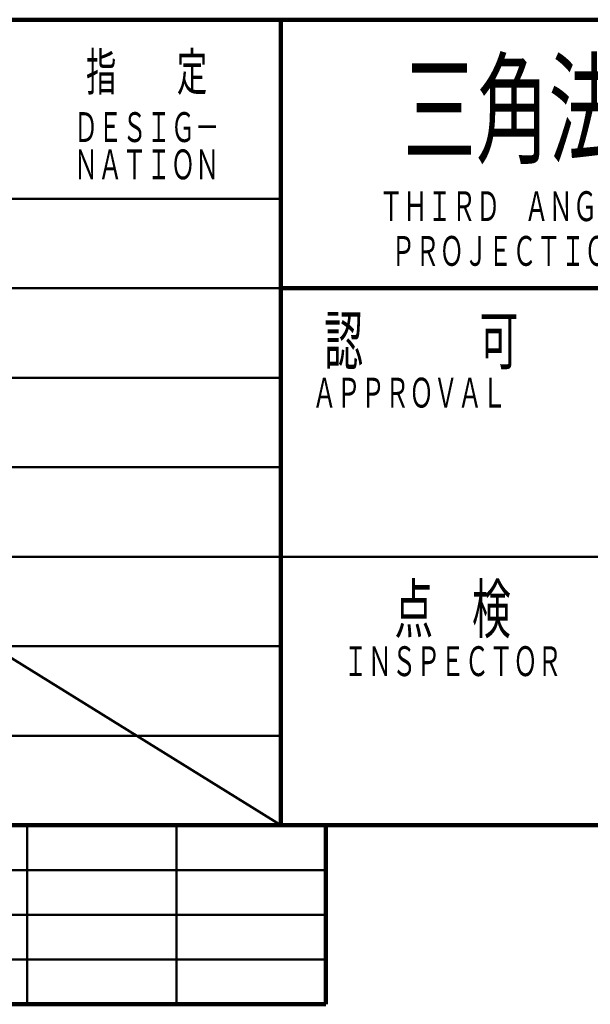
# Model space of a CAD drawing. Units: millimetres. Extents: x -3552 to 109, y -2792 to 2514.
# Drawn here: x -3399 to -3361, y -2792 to -2726 of the extents above; entities that cross this region are included whole.
import ezdxf

# ---------------------------------------------------------------- set-up
doc = ezdxf.new("R2010")
doc.units = ezdxf.units.MM
doc.header["$LTSCALE"] = 1.653543
doc.layers.add('NoLayerName_001', color=7, linetype='Continuous')
doc.styles.get("Standard").update_dxf_attribs({"font": 'txt', "bigfont": 'extfont2'})

msp = doc.modelspace()

# ---------------------------------------------------------------- linework, layer by layer
at = {"layer": 'NoLayerName_001', "color": 7, "linetype": 'Continuous', "lineweight": 100}
for p, q in [((-3549.19, -2725.998), (-3175.19, -2725.998)), ((-3381.69, -2725.998), (-3381.69, -2779.998)), ((-3381.69, -2743.998), (-3312.69, -2743.998)), ((-3549.19, -2779.998), (-3175.19, -2779.998)), ((-3378.69, -2779.998), (-3378.69, -2791.998)), ((-3549.19, -2791.998), (-3378.69, -2791.998))]:
    msp.add_line(p, q, dxfattribs=at)
at = {"layer": 'NoLayerName_001', "color": 7, "linetype": 'Continuous', "lineweight": 50}
for p, q in [((-3468.69, -2725.998), (-3381.69, -2779.998)), ((-3549.19, -2737.998), (-3381.69, -2737.998)), ((-3549.19, -2743.998), (-3381.69, -2743.998)), ((-3549.19, -2749.998), (-3381.69, -2749.998)), ((-3549.19, -2755.998), (-3381.69, -2755.998)), ((-3549.19, -2761.998), (-3381.69, -2761.998)), ((-3381.69, -2761.998), (-3312.69, -2761.998)), ((-3549.19, -2767.998), (-3381.69, -2767.998)), ((-3549.19, -2773.998), (-3381.69, -2773.998)), ((-3398.69, -2779.998), (-3398.69, -2791.998)), ((-3388.69, -2779.998), (-3388.69, -2791.998)), ((-3549.19, -2782.998), (-3378.69, -2782.998)), ((-3549.19, -2785.998), (-3378.69, -2785.998)), ((-3549.19, -2788.998), (-3378.69, -2788.998))]:
    msp.add_line(p, q, dxfattribs=at)

# ---------------------------------------------------------------- texts
at = {"layer": 'NoLayerName_001', "color": 7, "lineweight": 50, "attachment_point": 8}
for s, insert, char_height in [('\\A1;\\W0.5953;\\T1.2054;指\u3000\u3000定', (-3390.69, -2730.748), 2.5), ('\\A1;\\W0.5953;\\T1.9831;三角法', (-3366.19, -2734.998), 6), ('\\A1;\\W0.5953;\\T1.1199;ＤＥＳＩＧ－', (-3390.69, -2734.198), 2), ('\\A1;\\W0.5953;\\T1.1199;ＮＡＴＩＯＮ', (-3390.69, -2736.698), 2), ('\\A1;\\W0.5953;\\T1.1199;ＴＨＩＲＤ\u3000ＡＮＧＬＥ', (-3366.19, -2739.498), 2), ('\\A1;\\W0.5953;\\T1.1199;ＰＲＯＪＥＣＴＩＯＮ', (-3366.19, -2742.498), 2), ('\\A1;\\W0.5953;\\T1.3998;認\u3000\u3000\u3000可', (-3372.29, -2749.098), 3.2), ('\\A1;\\W0.5953;\\T1.1199;ＡＰＰＲＯＶＡＬ', (-3373.09, -2751.998), 2), ('\\A1;\\W0.5953;\\T1.3998;点\u3000検', (-3370.19, -2767.098), 3.2), ('\\A1;\\W0.5953;\\T1.1199;ＩＮＳＰＥＣＴＯＲ', (-3370.19, -2769.998), 2)]:
    msp.add_mtext(s, dxfattribs=dict(at, insert=insert, char_height=char_height))

doc.saveas('drawing.dxf')
